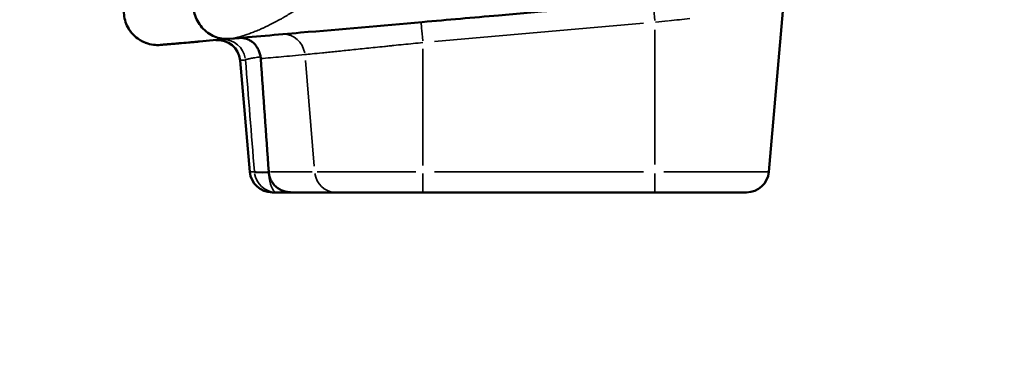
# Model space of a CAD drawing. Units: millimetres. Extents: x -250 to 19453, y 0 to 18367.
# Drawn here: x 190 to 629, y 13341 to 13493 of the extents above; entities that cross this region are included whole.
import ezdxf

# ---------------------------------------------------------------- set-up
doc = ezdxf.new("R2010")
doc.units = ezdxf.units.MM
doc.layers.add('MD_Visible', color=7, linetype='Continuous', lineweight=50)
doc.layers.add('MD_Visible Narrow', color=7, linetype='Continuous', lineweight=35)
doc.styles.get("Standard").update_dxf_attribs({"font": 'arial.ttf'})
doc.dimstyles.new('DİLARA 5', dxfattribs={"dimtxt": 250, "dimasz": 100, "dimexe": 0, "dimexo": 100, "dimgap": 50, "dimtad": 2, "dimdec": 0, "dimlfac": 0.1, "dimrnd": 5, "dimtxsty": 'Standard', "dimcen": 0, "dimse1": 1, "dimse2": 1, "dimclrd": 256, "dimadec": 0, "dimazin": 0, "dimtfac": 1, "dimtdec": 0, "dimtix": 1, "dimtmove": 0, "dimatfit": 3, "dimfxl": 1, "dimarcsym": 0})

# ---------------------------------------------------------------- blocks, each defined once
blk = doc.blocks.new('CustomObjectsInViewport4_0')
at = {"layer": 'MD_Visible', "extrusion": (0, 1, 0)}
for p, q in [((530.45, 13499.97), (523.87, 13424.76)), ((287.92, 13474.58), (292.28, 13424.76)), ((330.69, 13415.63), (310.74, 13415.63)), ((369.55, 13415.63), (330.69, 13415.63)), ((369.55, 13415.63), (473.07, 13415.63)), ((513.91, 13415.63), (473.07, 13415.63))]:
    blk.add_line(p, q, dxfattribs=at)
at = {"layer": 'MD_Visible', "extrusion": (1.22465e-16, 0, -1)}
blk.add_arc((-277.95, 13473.71), 10, 84.9999, 174.9999, dxfattribs=at)
at = {"layer": 'MD_Visible'}
for centre, start, end in [((302.24, 13425.63), 185.0001, 270.0001), ((513.91, 13425.63), 270, 355)]:
    blk.add_arc(centre, 10, start, end, dxfattribs=at)
at = {"layer": 'MD_Visible', "extrusion": (1.22465e-16, 0, -1)}
blk.add_ellipse((289.03, 13475.08), major_axis=(-2.77, 8.12), ratio=0.946386, start_param=1.756028, end_param=1.843518, dxfattribs=at)
at = {"layer": 'MD_Visible'}
blk.add_ellipse((310.47, 13425.43), major_axis=(9.78, -0.01), ratio=0.996194, start_param=3.212086, end_param=3.242484, dxfattribs=at)
for points, knots in [([(236.18, 13498.11), (236.07, 13497.11), (236.05, 13496.05), (236.16, 13494.98), (236.27, 13493.91), (236.49, 13492.82), (236.84, 13491.75), (237.2, 13490.68), (237.68, 13489.64), (238.27, 13488.67), (238.57, 13488.18), (238.89, 13487.71), (239.24, 13487.26), (239.42, 13487.03), (239.6, 13486.81), (239.79, 13486.6), (239.97, 13486.38), (240.17, 13486.18), (240.36, 13485.97), (241.15, 13485.17), (242.03, 13484.46), (242.96, 13483.86), (243.43, 13483.55), (243.91, 13483.28), (244.4, 13483.04), (244.64, 13482.92), (244.89, 13482.8), (245.13, 13482.69), (245.26, 13482.64), (245.38, 13482.59), (245.51, 13482.54), (245.57, 13482.51), (245.63, 13482.49), (245.7, 13482.46), (245.73, 13482.45), (245.76, 13482.44), (245.79, 13482.43), (245.81, 13482.42), (245.82, 13482.42), (245.84, 13482.41), (245.85, 13482.41), (245.87, 13482.4), (245.88, 13482.39), (247, 13481.98), (248.13, 13481.71), (249.23, 13481.58), (250.33, 13481.44), (251.4, 13481.43), (252.42, 13481.51)], [0, 0, 0, 0, 0.125, 0.125, 0.125, 0.25, 0.25, 0.25, 0.375, 0.375, 0.375, 0.4375, 0.4375, 0.4375, 0.46875, 0.46875, 0.46875, 0.5, 0.5, 0.5, 0.625, 0.625, 0.625, 0.6875, 0.6875, 0.6875, 0.71875, 0.71875, 0.71875, 0.734375, 0.734375, 0.734375, 0.742188, 0.742188, 0.742188, 0.746094, 0.746094, 0.746094, 0.748047, 0.748047, 0.748047, 0.75, 0.75, 0.75, 0.875, 0.875, 0.875, 1, 1, 1, 1]), ([(267.07, 13500.82), (267.01, 13499.86), (267.03, 13498.85), (267.16, 13497.81), (267.29, 13496.76), (267.53, 13495.69), (267.89, 13494.62), (268.25, 13493.55), (268.74, 13492.5), (269.35, 13491.49), (269.96, 13490.49), (270.69, 13489.54), (271.51, 13488.7), (272.34, 13487.85), (273.26, 13487.1), (274.24, 13486.48), (275.22, 13485.86), (276.25, 13485.36), (277.29, 13484.99), (278.34, 13484.63), (279.39, 13484.39), (280.42, 13484.27), (281.45, 13484.15), (282.45, 13484.14), (283.4, 13484.23)], [0, 0, 0, 0, 0.125, 0.125, 0.125, 0.25, 0.25, 0.25, 0.375, 0.375, 0.375, 0.5, 0.5, 0.5, 0.625, 0.625, 0.625, 0.75, 0.75, 0.75, 0.875, 0.875, 0.875, 1, 1, 1, 1]), ([(479.41, 13501.37), (454.29, 13499.18), (428.86, 13496.95), (403.27, 13494.71), (391.94, 13493.72), (380.59, 13492.73), (369.22, 13491.73), (351.17, 13490.15), (333.07, 13488.57), (314.95, 13486.99), (304.44, 13486.07), (293.93, 13485.15), (283.41, 13484.23)], [0.0355429, 0.0355429, 0.0355429, 0.0355429, 0.28, 0.28, 0.28, 0.3881783, 0.3881783, 0.3881783, 0.56, 0.56, 0.56, 0.6596399, 0.6596399, 0.6596399, 0.6596399]), ([(287.61, 13484.59), (288.16, 13484.64), (288.7, 13484.63), (289.24, 13484.57), (289.51, 13484.53), (289.78, 13484.49), (290.05, 13484.43), (290.31, 13484.37), (290.57, 13484.29), (290.83, 13484.21), (291.34, 13484.04), (291.84, 13483.81), (292.33, 13483.53), (292.81, 13483.25), (293.27, 13482.92), (293.7, 13482.55), (293.91, 13482.36), (294.12, 13482.16), (294.32, 13481.95), (294.53, 13481.74), (294.72, 13481.52), (294.91, 13481.28), (295.27, 13480.82), (295.61, 13480.31), (295.9, 13479.77), (296.04, 13479.5), (296.18, 13479.21), (296.3, 13478.92), (296.43, 13478.63), (296.54, 13478.34), (296.64, 13478.04), (296.84, 13477.43), (296.99, 13476.81), (297.09, 13476.16)], [-0.00002485, -0.00002485, -0.00002485, -0.00002485, 0.00194535, 0.00194535, 0.00194535, 0.00293045, 0.00293045, 0.00293045, 0.00391555, 0.00391555, 0.00391555, 0.00588575, 0.00588575, 0.00588575, 0.00785595, 0.00785595, 0.00785595, 0.00884105, 0.00884105, 0.00884105, 0.00982615, 0.00982615, 0.00982615, 0.01179635, 0.01179635, 0.01179635, 0.01278145, 0.01278145, 0.01278145, 0.01376655, 0.01376655, 0.01376655, 0.01573675, 0.01573675, 0.01573675, 0.01573675]), ([(252.42, 13481.51), (253.05, 13481.57), (253.63, 13481.62), (254.18, 13481.67), (254.45, 13481.69), (254.71, 13481.72), (254.97, 13481.74), (255.09, 13481.75), (255.22, 13481.76), (255.34, 13481.77), (255.4, 13481.78), (255.46, 13481.78), (255.52, 13481.79), (255.55, 13481.79), (255.57, 13481.79), (255.6, 13481.79), (255.62, 13481.79), (255.63, 13481.8), (255.65, 13481.8), (255.66, 13481.8), (255.66, 13481.8), (255.67, 13481.8), (255.67, 13481.8), (255.68, 13481.8), (255.68, 13481.8), (255.68, 13481.8), (255.68, 13481.8), (255.69, 13481.8), (255.69, 13481.8), (255.69, 13481.8), (255.69, 13481.8), (255.69, 13481.8), (255.69, 13481.8), (255.69, 13481.8), (255.69, 13481.8), (255.69, 13481.8), (255.69, 13481.8), (255.69, 13481.8), (255.69, 13481.8), (255.69, 13481.8), (256.42, 13481.86), (257.21, 13481.93), (258.08, 13482.01), (258.52, 13482.05), (258.97, 13482.09), (259.44, 13482.13), (259.68, 13482.15), (259.92, 13482.17), (260.16, 13482.19), (260.29, 13482.2), (260.41, 13482.21), (260.53, 13482.22), (260.6, 13482.23), (260.66, 13482.24), (260.72, 13482.24), (260.75, 13482.24), (260.78, 13482.25), (260.82, 13482.25), (260.83, 13482.25), (260.85, 13482.25), (260.86, 13482.25), (260.87, 13482.25), (260.88, 13482.26), (260.89, 13482.26), (260.89, 13482.26), (260.89, 13482.26), (260.9, 13482.26), (260.9, 13482.26), (260.9, 13482.26), (260.9, 13482.26), (260.91, 13482.26), (260.91, 13482.26), (260.91, 13482.26), (262.07, 13482.36), (263.4, 13482.48), (264.89, 13482.61), (265.64, 13482.67), (266.43, 13482.74), (267.26, 13482.81), (267.67, 13482.85), (268.1, 13482.89), (268.53, 13482.92), (268.75, 13482.94), (268.97, 13482.96), (269.19, 13482.98), (269.31, 13482.99), (269.42, 13483), (269.53, 13483.01), (269.59, 13483.02), (269.64, 13483.02), (269.7, 13483.03), (269.76, 13483.03), (269.81, 13483.04), (269.87, 13483.04), (273.54, 13483.36), (278.03, 13483.76), (283.36, 13484.22)], [0, 0, 0, 0, 0.125, 0.125, 0.125, 0.1875, 0.1875, 0.1875, 0.21875, 0.21875, 0.21875, 0.234375, 0.234375, 0.234375, 0.2421875, 0.2421875, 0.2421875, 0.2460937, 0.2460937, 0.2460937, 0.2480469, 0.2480469, 0.2480469, 0.2490234, 0.2490234, 0.2490234, 0.2495117, 0.2495117, 0.2495117, 0.2497559, 0.2497559, 0.2497559, 0.2498779, 0.2498779, 0.2498779, 0.249939, 0.249939, 0.249939, 0.25, 0.25, 0.25, 0.375, 0.375, 0.375, 0.4375, 0.4375, 0.4375, 0.46875, 0.46875, 0.46875, 0.484375, 0.484375, 0.484375, 0.4921875, 0.4921875, 0.4921875, 0.4960937, 0.4960937, 0.4960937, 0.4980469, 0.4980469, 0.4980469, 0.4990234, 0.4990234, 0.4990234, 0.4995117, 0.4995117, 0.4995117, 0.4997559, 0.4997559, 0.4997559, 0.5, 0.5, 0.5, 0.625, 0.625, 0.625, 0.6875, 0.6875, 0.6875, 0.71875, 0.71875, 0.71875, 0.734375, 0.734375, 0.734375, 0.7421875, 0.7421875, 0.7421875, 0.7460937, 0.7460937, 0.7460937, 0.75, 0.75, 0.75, 0.9993179, 0.9993179, 0.9993179, 0.9993179]), ([(300.73, 13424.46), (300.8, 13423.85), (300.91, 13423.26), (301.09, 13422.68), (301.17, 13422.39), (301.27, 13422.1), (301.39, 13421.82), (301.5, 13421.53), (301.63, 13421.25), (301.77, 13420.98), (302.05, 13420.44), (302.38, 13419.93), (302.75, 13419.45), (303.13, 13418.97), (303.56, 13418.53), (304.01, 13418.12), (304.47, 13417.72), (304.96, 13417.37), (305.49, 13417.06), (305.75, 13416.9), (306.03, 13416.76), (306.3, 13416.62), (306.58, 13416.49), (306.86, 13416.37), (307.14, 13416.27), (307.71, 13416.06), (308.3, 13415.9), (308.91, 13415.79), (309.51, 13415.68), (310.13, 13415.63), (310.74, 13415.63)], [0.00029381, 0.00029381, 0.00029381, 0.00029381, 0.00211709, 0.00211709, 0.00211709, 0.00302872, 0.00302872, 0.00302872, 0.00394036, 0.00394036, 0.00394036, 0.00576363, 0.00576363, 0.00576363, 0.00758691, 0.00758691, 0.00758691, 0.00941018, 0.00941018, 0.00941018, 0.01032182, 0.01032182, 0.01032182, 0.01123346, 0.01123346, 0.01123346, 0.01305673, 0.01305673, 0.01305673, 0.01488, 0.01488, 0.01488, 0.01488]), ([(302.24, 13415.63), (302.24, 13415.63), (302.25, 13415.63), (302.27, 13415.63), (302.3, 13415.63), (302.33, 13415.63), (302.37, 13415.63), (302.46, 13415.63), (302.58, 13415.63), (302.75, 13415.63), (303.08, 13415.63), (303.58, 13415.63), (304.25, 13415.63)], [0, 0, 0, 0, 0.00519407, 0.00519407, 0.00519407, 0.01038815, 0.01038815, 0.01038815, 0.02077629, 0.02077629, 0.02077629, 0.04155259, 0.04155259, 0.04155259, 0.04155259]), ([(304.25, 13415.63), (305.13, 13415.63), (305.95, 13415.63), (306.71, 13415.63), (307.46, 13415.63), (308.12, 13415.63), (308.68, 13415.63), (308.96, 13415.63), (309.22, 13415.63), (309.45, 13415.63), (309.67, 13415.63), (309.87, 13415.63), (310.03, 13415.63), (310.12, 13415.63), (310.19, 13415.63), (310.26, 13415.63), (310.32, 13415.63), (310.38, 13415.63), (310.43, 13415.63), (310.48, 13415.63), (310.53, 13415.63), (310.59, 13415.63), (310.64, 13415.63), (310.69, 13415.63), (310.74, 13415.63)], [0, 0, 0, 0, 0.00280249, 0.00280249, 0.00280249, 0.00560498, 0.00560498, 0.00560498, 0.00700623, 0.00700623, 0.00700623, 0.00840747, 0.00840747, 0.00840747, 0.00910809, 0.00910809, 0.00910809, 0.00980872, 0.00980872, 0.00980872, 0.01050934, 0.01050934, 0.01050934, 0.01120996, 0.01120996, 0.01120996, 0.01120996])]:
    blk.add_open_spline(points, degree=3, knots=knots, dxfattribs=at)
blk.add_open_spline([(297.17, 13475.41), (298.35, 13458.53), (299.53, 13441.64), (300.71, 13424.76)], degree=3, dxfattribs=at)
at = {"layer": 'MD_Visible Narrow', "extrusion": (0, 1, 0)}
for p, q in [((374.73, 13483.05), (467.9, 13491.2)), ((473.07, 13488.31), (473.07, 13428.1)), ((369.55, 13479.7), (369.55, 13427.65)), ((317.07, 13474.54), (321, 13427.38)), ((301.57, 13424.76), (320.03, 13424.76)), ((322.29, 13424.76), (366.36, 13424.76)), ((369.55, 13424.02), (369.55, 13415.66)), ((467.9, 13424.76), (374.73, 13424.76)), ((473.07, 13424.02), (473.07, 13415.66)), ((477.06, 13424.76), (523.72, 13424.76))]:
    blk.add_line(p, q, dxfattribs=at)
at = {"layer": 'MD_Visible Narrow', "extrusion": (1.22465e-16, 0, -1)}
for centre, major_axis, ratio, start_param, end_param in [((473.07, 13490.78), (-0.87, 9.96), 0.007625, 0.074193, 1.40967), ((369.55, 13481.72), (-0.87, 9.96), 0.007625, 0.074193, 1.40967), ((473.59, 13491.69), (56.95, 5.86), 0.000277, 4.708825, 4.805833), ((307.38, 13476.28), (-0.87, 9.96), 0.951858, 0.078329, 1.488255), ((280.46, 13473.93), (-0.87, 9.96), 0.994504, 0.078516, 1.4918), ((304.25, 13425.63), (0, 10), 0.354136, 3.214286, 4.522763), ((330.69, 13425.63), (0, 10), 0.951481, 3.215769, 4.550946)]:
    blk.add_ellipse(centre, major_axis=major_axis, ratio=ratio, start_param=start_param, end_param=end_param, dxfattribs=at)
at = {"layer": 'MD_Visible Narrow'}
for centre, major_axis, ratio, start_param, end_param in [((304.24, 13425.82), (9.97, 0.8), 0.083193, 3.293373, 4.288763), ((304.25, 13425.63), (9.97, 0.78), 0.095108, 3.293452, 4.289046), ((304.25, 13425.63), (0, 10), 0.99535, 1.732239, 3.067416)]:
    blk.add_ellipse(centre, major_axis=major_axis, ratio=ratio, start_param=start_param, end_param=end_param, dxfattribs=at)
for points, knots in [([(283.4, 13484.23), (284.01, 13484.3), (284.56, 13484.39), (285.08, 13484.5), (285.34, 13484.55), (285.6, 13484.6), (285.84, 13484.66), (285.96, 13484.68), (286.08, 13484.71), (286.2, 13484.74), (286.26, 13484.75), (286.32, 13484.77), (286.38, 13484.78), (286.41, 13484.79), (286.44, 13484.79), (286.47, 13484.8), (286.48, 13484.8), (286.5, 13484.81), (286.51, 13484.81), (286.52, 13484.81), (286.53, 13484.82), (286.53, 13484.82), (286.54, 13484.82), (286.54, 13484.82), (286.54, 13484.82), (286.55, 13484.82), (286.55, 13484.82), (286.56, 13484.82), (287.1, 13484.96), (287.67, 13485.11), (288.26, 13485.28), (288.56, 13485.36), (288.86, 13485.45), (289.17, 13485.55), (289.32, 13485.59), (289.48, 13485.64), (289.63, 13485.69), (289.71, 13485.72), (289.79, 13485.74), (289.87, 13485.77), (289.91, 13485.78), (289.95, 13485.79), (289.99, 13485.81), (290.01, 13485.81), (290.03, 13485.82), (290.05, 13485.83), (290.06, 13485.83), (290.07, 13485.83), (290.08, 13485.84), (290.09, 13485.84), (290.1, 13485.84), (290.11, 13485.85), (291.29, 13486.23), (292.56, 13486.69), (293.91, 13487.23), (294.59, 13487.5), (295.28, 13487.78), (296, 13488.09), (296.36, 13488.24), (296.72, 13488.4), (297.09, 13488.57), (297.28, 13488.65), (297.46, 13488.73), (297.65, 13488.82), (297.74, 13488.86), (297.83, 13488.9), (297.93, 13488.94), (297.98, 13488.96), (298.02, 13488.99), (298.07, 13489.01), (298.09, 13489.02), (298.12, 13489.03), (298.14, 13489.04), (298.15, 13489.04), (298.16, 13489.05), (298.18, 13489.06), (298.18, 13489.06), (298.19, 13489.06), (298.19, 13489.06), (298.2, 13489.07), (298.21, 13489.07), (298.21, 13489.07), (299.58, 13489.7), (301.02, 13490.4), (302.53, 13491.18), (303.29, 13491.57), (304.06, 13491.98), (304.85, 13492.41), (305.24, 13492.62), (305.64, 13492.84), (306.05, 13493.06), (306.25, 13493.18), (306.45, 13493.29), (306.65, 13493.4), (306.76, 13493.46), (306.86, 13493.52), (306.96, 13493.58), (307.01, 13493.61), (307.06, 13493.64), (307.11, 13493.67), (307.14, 13493.68), (307.16, 13493.69), (307.19, 13493.71), (307.2, 13493.72), (307.22, 13493.72), (307.23, 13493.73), (307.24, 13493.73), (307.24, 13493.74), (307.25, 13493.74), (307.25, 13493.75), (307.26, 13493.75), (307.27, 13493.75), (308.68, 13494.56), (310.19, 13495.46), (311.78, 13496.45), (312.57, 13496.94), (313.38, 13497.46), (314.21, 13498.01), (314.63, 13498.28), (315.05, 13498.56), (315.48, 13498.84), (315.69, 13498.99), (315.9, 13499.13), (316.12, 13499.28), (316.23, 13499.35), (316.33, 13499.42), (316.44, 13499.5), (316.5, 13499.53), (316.55, 13499.57), (316.6, 13499.61), (316.63, 13499.63), (316.66, 13499.64), (316.69, 13499.66), (316.7, 13499.67), (316.71, 13499.68), (316.73, 13499.69), (316.73, 13499.7), (316.74, 13499.7), (316.75, 13499.71), (316.75, 13499.71), (316.75, 13499.71), (316.76, 13499.71), (316.76, 13499.71), (316.77, 13499.72), (316.77, 13499.72), (318.11, 13500.64), (319.59, 13501.69), (321.2, 13502.89), (322, 13503.49), (322.83, 13504.13), (323.7, 13504.81), (324.13, 13505.15), (324.57, 13505.5), (325.02, 13505.86), (325.24, 13506.04), (325.47, 13506.22), (325.69, 13506.41), (325.81, 13506.5), (325.92, 13506.6), (326.04, 13506.69), (326.09, 13506.74), (326.15, 13506.79), (326.21, 13506.83), (326.24, 13506.86), (326.26, 13506.88), (326.29, 13506.9), (326.31, 13506.92), (326.32, 13506.93), (326.34, 13506.94), (326.34, 13506.95), (326.35, 13506.95), (326.36, 13506.96), (326.36, 13506.96), (326.37, 13506.96), (326.37, 13506.97), (326.37, 13506.97), (326.37, 13506.97), (326.37, 13506.97), (326.37, 13506.97), (326.38, 13506.97), (326.38, 13506.97), (326.38, 13506.97), (326.38, 13506.98), (326.38, 13506.98), (326.44, 13507.03), (326.7, 13507.24), (327.14, 13507.61), (327.58, 13507.98), (328.2, 13508.51), (329.01, 13509.21), (329.81, 13509.92), (330.8, 13510.8), (331.94, 13511.87), (332.52, 13512.41), (333.13, 13513), (333.78, 13513.64), (334.11, 13513.95), (334.44, 13514.29), (334.79, 13514.63), (334.96, 13514.8), (335.14, 13514.98), (335.31, 13515.16), (335.4, 13515.25), (335.49, 13515.34), (335.58, 13515.43), (335.63, 13515.48), (335.67, 13515.52), (335.72, 13515.57), (335.74, 13515.59), (335.76, 13515.62), (335.78, 13515.64), (335.8, 13515.65), (335.81, 13515.66), (335.82, 13515.67), (335.82, 13515.68), (335.83, 13515.69), (335.84, 13515.69), (335.84, 13515.69), (335.84, 13515.7), (335.84, 13515.7), (335.85, 13515.7), (335.85, 13515.71), (335.85, 13515.71), (337.75, 13517.65), (339.43, 13519.51), (340.91, 13521.23), (341.65, 13522.1), (342.35, 13522.93), (342.99, 13523.72), (343.31, 13524.12), (343.63, 13524.51), (343.93, 13524.89), (344.08, 13525.08), (344.22, 13525.27), (344.37, 13525.45), (344.44, 13525.55), (344.51, 13525.64), (344.58, 13525.73), (344.62, 13525.77), (344.65, 13525.82), (344.69, 13525.87), (344.7, 13525.89), (344.72, 13525.91), (344.74, 13525.93), (344.75, 13525.94), (344.76, 13525.96), (344.77, 13525.97), (344.77, 13525.97), (344.77, 13525.98), (344.78, 13525.98), (344.78, 13525.99), (344.78, 13525.99), (344.79, 13525.99), (344.79, 13526), (344.79, 13526), (344.79, 13526), (347.95, 13530.1), (350.64, 13534.19), (352.93, 13538.15)], [0, 0, 0, 0, 0.03125, 0.03125, 0.03125, 0.046875, 0.046875, 0.046875, 0.054687, 0.054687, 0.054687, 0.058594, 0.058594, 0.058594, 0.060547, 0.060547, 0.060547, 0.061523, 0.061523, 0.061523, 0.062012, 0.062012, 0.062012, 0.062256, 0.062256, 0.062256, 0.0625, 0.0625, 0.0625, 0.09375, 0.09375, 0.09375, 0.109375, 0.109375, 0.109375, 0.117187, 0.117187, 0.117187, 0.121094, 0.121094, 0.121094, 0.123047, 0.123047, 0.123047, 0.124023, 0.124023, 0.124023, 0.124512, 0.124512, 0.124512, 0.125, 0.125, 0.125, 0.1875, 0.1875, 0.1875, 0.21875, 0.21875, 0.21875, 0.234375, 0.234375, 0.234375, 0.242187, 0.242187, 0.242187, 0.246094, 0.246094, 0.246094, 0.248047, 0.248047, 0.248047, 0.249023, 0.249023, 0.249023, 0.249512, 0.249512, 0.249512, 0.249756, 0.249756, 0.249756, 0.25, 0.25, 0.25, 0.3125, 0.3125, 0.3125, 0.34375, 0.34375, 0.34375, 0.359375, 0.359375, 0.359375, 0.367187, 0.367187, 0.367187, 0.371094, 0.371094, 0.371094, 0.373047, 0.373047, 0.373047, 0.374023, 0.374023, 0.374023, 0.374512, 0.374512, 0.374512, 0.374756, 0.374756, 0.374756, 0.375, 0.375, 0.375, 0.4375, 0.4375, 0.4375, 0.46875, 0.46875, 0.46875, 0.484375, 0.484375, 0.484375, 0.492187, 0.492187, 0.492187, 0.496094, 0.496094, 0.496094, 0.498047, 0.498047, 0.498047, 0.499023, 0.499023, 0.499023, 0.499512, 0.499512, 0.499512, 0.499756, 0.499756, 0.499756, 0.499878, 0.499878, 0.499878, 0.5, 0.5, 0.5, 0.5625, 0.5625, 0.5625, 0.59375, 0.59375, 0.59375, 0.609375, 0.609375, 0.609375, 0.617187, 0.617187, 0.617187, 0.621094, 0.621094, 0.621094, 0.623047, 0.623047, 0.623047, 0.624023, 0.624023, 0.624023, 0.624512, 0.624512, 0.624512, 0.624756, 0.624756, 0.624756, 0.624878, 0.624878, 0.624878, 0.624939, 0.624939, 0.624939, 0.624969, 0.624969, 0.624969, 0.625, 0.625, 0.625, 0.65625, 0.65625, 0.65625, 0.6875, 0.6875, 0.6875, 0.71875, 0.71875, 0.71875, 0.734375, 0.734375, 0.734375, 0.742187, 0.742187, 0.742187, 0.746094, 0.746094, 0.746094, 0.748047, 0.748047, 0.748047, 0.749023, 0.749023, 0.749023, 0.749512, 0.749512, 0.749512, 0.749756, 0.749756, 0.749756, 0.749878, 0.749878, 0.749878, 0.749939, 0.749939, 0.749939, 0.75, 0.75, 0.75, 0.8125, 0.8125, 0.8125, 0.84375, 0.84375, 0.84375, 0.859375, 0.859375, 0.859375, 0.867187, 0.867187, 0.867187, 0.871094, 0.871094, 0.871094, 0.873047, 0.873047, 0.873047, 0.874023, 0.874023, 0.874023, 0.874512, 0.874512, 0.874512, 0.874756, 0.874756, 0.874756, 0.874878, 0.874878, 0.874878, 0.875, 0.875, 0.875, 1, 1, 1, 1]), ([(479.2, 13492.28), (480.8, 13492.45), (482.38, 13492.62), (483.95, 13492.79), (485.53, 13492.95), (487.08, 13493.11), (488.63, 13493.27)], [0, 0, 0, 0, 0.004826434, 0.004826434, 0.004826434, 0.009652869, 0.009652869, 0.009652869, 0.009652869]), ([(316.85, 13477.16), (317.75, 13477.25), (318.86, 13477.36), (320.17, 13477.5), (321.47, 13477.63), (322.98, 13477.79), (324.69, 13477.97), (325.12, 13478.01), (325.56, 13478.06), (326.01, 13478.1), (326.46, 13478.15), (326.93, 13478.2), (327.4, 13478.25), (328.34, 13478.34), (329.32, 13478.44), (330.34, 13478.55), (332.38, 13478.76), (334.57, 13478.99), (336.92, 13479.23), (338.1, 13479.35), (339.32, 13479.48), (340.56, 13479.61), (341.8, 13479.73), (343.07, 13479.86), (344.35, 13480), (346.93, 13480.26), (349.59, 13480.54), (352.35, 13480.82), (353.04, 13480.89), (353.73, 13480.96), (354.43, 13481.04), (355.13, 13481.11), (355.84, 13481.18), (356.55, 13481.26), (357.98, 13481.4), (359.4, 13481.55), (360.84, 13481.7), (363.71, 13481.99), (366.62, 13482.29), (369.55, 13482.6)], [0, 0, 0, 0, 0.00872003, 0.00872003, 0.00872003, 0.01744006, 0.01744006, 0.01744006, 0.01962007, 0.01962007, 0.01962007, 0.02180008, 0.02180008, 0.02180008, 0.02616009, 0.02616009, 0.02616009, 0.03488012, 0.03488012, 0.03488012, 0.03924014, 0.03924014, 0.03924014, 0.04360015, 0.04360015, 0.04360015, 0.05232018, 0.05232018, 0.05232018, 0.05450019, 0.05450019, 0.05450019, 0.0566802, 0.0566802, 0.0566802, 0.06104021, 0.06104021, 0.06104021, 0.06976024, 0.06976024, 0.06976024, 0.06976024]), ([(290.37, 13474.8), (290.46, 13474.89), (290.69, 13474.99), (291.04, 13475.1), (291.22, 13475.15), (291.43, 13475.21), (291.67, 13475.27), (291.91, 13475.32), (292.18, 13475.38), (292.47, 13475.44), (292.62, 13475.47), (292.77, 13475.5), (292.93, 13475.53), (293.09, 13475.56), (293.26, 13475.59), (293.43, 13475.62), (293.78, 13475.68), (294.15, 13475.74), (294.54, 13475.8), (294.92, 13475.86), (295.33, 13475.92), (295.76, 13475.98), (296.19, 13476.04), (296.63, 13476.1), (297.09, 13476.16)], [0, 0, 0, 0, 0.00287682, 0.00287682, 0.00287682, 0.00431522, 0.00431522, 0.00431522, 0.00575363, 0.00575363, 0.00575363, 0.00647284, 0.00647284, 0.00647284, 0.00719204, 0.00719204, 0.00719204, 0.00863045, 0.00863045, 0.00863045, 0.01006886, 0.01006886, 0.01006886, 0.01150727, 0.01150727, 0.01150727, 0.01150727]), ([(297.17, 13475.41), (299.94, 13475.66), (302.96, 13475.93), (306.24, 13476.22), (309.53, 13476.51), (313.06, 13476.82), (316.85, 13477.16)], [0, 0, 0, 0, 0.03725819, 0.03725819, 0.03725819, 0.07451638, 0.07451638, 0.07451638, 0.07451638]), ([(287.92, 13474.58), (287.92, 13474.58), (287.92, 13474.58), (287.93, 13474.58), (287.94, 13474.58), (287.95, 13474.58), (287.96, 13474.59), (287.99, 13474.59), (288.03, 13474.59), (288.08, 13474.6), (288.18, 13474.61), (288.34, 13474.62), (288.54, 13474.64), (288.95, 13474.67), (289.56, 13474.73), (290.37, 13474.8)], [0, 0, 0, 0, 0.00292674, 0.00292674, 0.00292674, 0.00585347, 0.00585347, 0.00585347, 0.01170695, 0.01170695, 0.01170695, 0.0234139, 0.0234139, 0.0234139, 0.0468278, 0.0468278, 0.0468278, 0.0468278]), ([(294.34, 13424.76), (293.78, 13424.76), (293.34, 13424.76), (293.01, 13424.76), (292.77, 13424.76), (292.59, 13424.76), (292.47, 13424.76), (292.4, 13424.76), (292.36, 13424.76), (292.33, 13424.76), (292.32, 13424.76), (292.31, 13424.76), (292.31, 13424.76), (292.3, 13424.76), (292.29, 13424.76), (292.29, 13424.76), (292.29, 13424.76), (292.29, 13424.76), (292.28, 13424.76), (292.28, 13424.76), (292.28, 13424.76), (292.28, 13424.76), (292.28, 13424.76), (292.28, 13424.76), (292.28, 13424.76), (292.28, 13424.76), (292.28, 13424.76), (292.28, 13424.76)], [0.00840143, 0.00840143, 0.00840143, 0.00840143, 0.02579755, 0.02579755, 0.02579755, 0.0383554, 0.0383554, 0.0383554, 0.04463433, 0.04463433, 0.04463433, 0.04620406, 0.04620406, 0.04620406, 0.0477738, 0.0477738, 0.0477738, 0.04855866, 0.04855866, 0.04855866, 0.04934353, 0.04934353, 0.04934353, 0.05091326, 0.05091326, 0.05091326, 0.05091492, 0.05091492, 0.05091492, 0.05091492])]:
    blk.add_open_spline(points, degree=3, knots=knots, dxfattribs=at)
for points in [[(290.37, 13474.8), (291.68, 13458.18), (293, 13441.56), (294.32, 13424.95)], [(294.32, 13424.95), (294.33, 13424.88), (294.33, 13424.82), (294.34, 13424.76)]]:
    blk.add_open_spline(points, degree=3, dxfattribs=at)
blk = doc.blocks.new('*D4')
at = {"lineweight": -2, "transparency": 16777216}
blk.add_line((91.39, 17777.66), (91.39, 13441.45), dxfattribs=at)
at = {"transparency": 16777216}
for points in [[(74.72, 17777.66), (108.05, 17777.66), (91.39, 17877.66)], [(74.72, 13441.45), (108.05, 13441.45), (91.39, 13341.45)]]:
    blk.add_solid(points, dxfattribs=at)
at = {"layer": 'Defpoints', "color": 0, "transparency": 16777216}
for p in [(4273.05, 17877.66), (91.39, 13341.45), (4228.56, 13341.45)]:
    blk.add_point(p, dxfattribs=at)
at = {"color": 0, "transparency": 16777216, "insert": (-85.75, 15609.55), "char_height": 250, "attachment_point": 5, "rotation": 90}
blk.add_mtext('455', dxfattribs=at)

msp = doc.modelspace()

# ---------------------------------------------------------------- block references
at = {"layer": 'MD_Visible'}
msp.add_blockref('CustomObjectsInViewport4_0', (0, 0), dxfattribs=at)

# ---------------------------------------------------------------- dimensions: what is measured, and where the dimension line sits
dim = msp.add_linear_dim(base=(91.39, 13341.45), p1=(4273.05, 17877.66), p2=(4228.56, 13341.45), angle=90, dimstyle='DİLARA 5')
dim.commit()
dim.dimension.update_dxf_attribs({"geometry": '*D4', "text_midpoint": (-85.75, 15609.55)})

doc.saveas('drawing.dxf')
